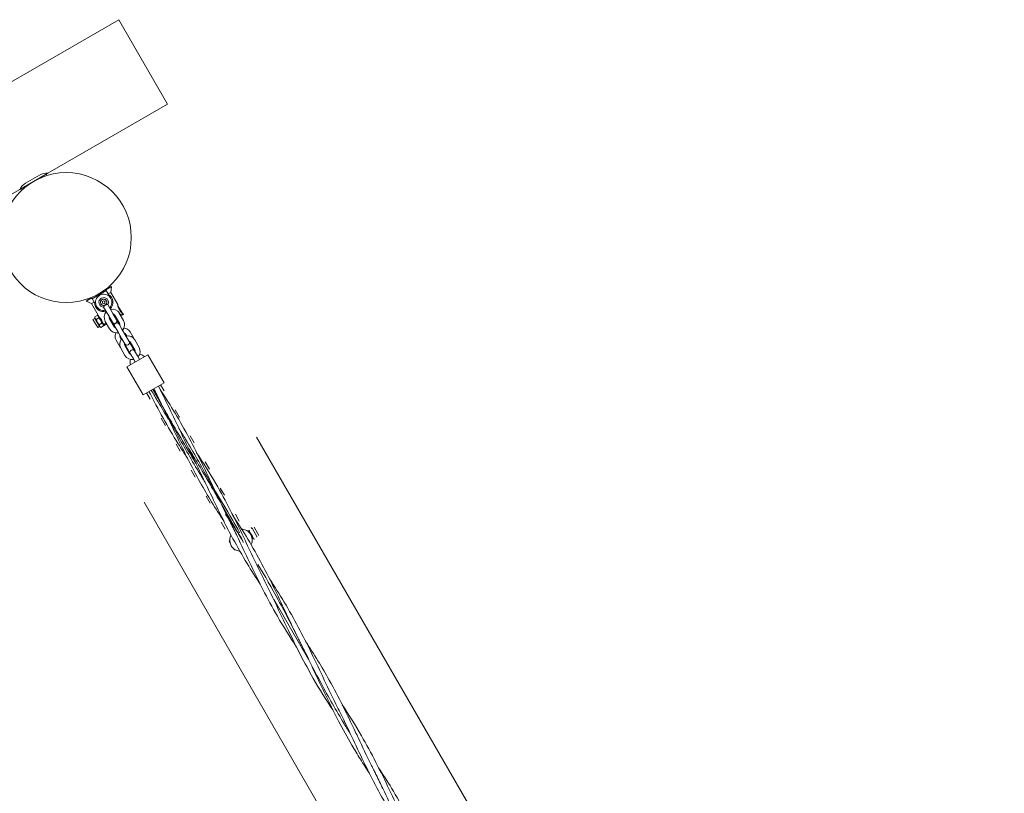
# Model space of a CAD drawing. Units: millimetres. Extents: x -4534 to 414337, y -3372 to 6329.
# Drawn here: x 2101 to 3312, y 3346 to 4298 of the extents above; entities that cross this region are included whole.
import ezdxf

# ---------------------------------------------------------------- set-up
doc = ezdxf.new("R2010")
doc.units = ezdxf.units.MM
doc.layers.add('Toestel 2D', color=7, linetype='Continuous', lineweight=20)

# ---------------------------------------------------------------- blocks, each defined once
blk = doc.blocks.new('WP-P110-2')
at = {"layer": 'Toestel 2D'}
for p, q in [((2222.7, 4298.5), (2070.6, 4210.7)), ((2282.7, 4194.6), (2222.7, 4298.5)), ((2282.7, 4194.6), (2135.5, 4109.6)), ((2135.5, 4109.6), (2100.8, 4089.6)), ((2134.3, 4106.6), (2133.3, 4108.3)), ((2125.3, 4107.2), (2108, 4097.2)), ((2100.8, 4089.6), (1593.6, 3796.7)), ((2104, 4089.1), (2103, 4090.8)), ((2100.9, 3974.4), (2101, 3974.2)), ((2190.1, 3955), (2207.4, 3965)), ((2207.4, 3965), (2206.5, 3966.5)), ((2206.5, 3966.5), (2209.7, 3961)), ((2206.8, 3966), (2213.8, 3970)), ((2209.7, 3961), (2213, 3962.9)), ((2210.2, 3969.5), (2211.8, 3968.9)), ((2213, 3962.9), (2213.8, 3970)), ((2213, 3962.9), (2221.5, 3948)), ((2182.5, 3952), (2189.5, 3956)), ((2189.1, 3949.1), (2182.5, 3952)), ((2184.8, 3954.8), (2184.5, 3953.1)), ((2189.1, 3949.1), (2192.4, 3951)), ((2190.1, 3955), (2189.2, 3956.5)), ((2192.4, 3951), (2189.2, 3956.5)), ((2202.7, 3951.5), (2204.2, 3952.3)), ((2202.7, 3949.7), (2202.7, 3951.5)), ((2204.2, 3952.3), (2205.7, 3951.5)), ((2205.7, 3951.5), (2205.7, 3949.7)), ((2189.1, 3949.1), (2199, 3932.1)), ((2204.2, 3948.9), (2202.7, 3949.7)), ((2210.4, 3933.8), (2204.1, 3944.8)), ((2205.7, 3949.7), (2204.2, 3948.9)), ((2206.9, 3938.4), (2206.3, 3939.4)), ((2215.6, 3936.8), (2209.3, 3947.8)), ((2212.8, 3943.1), (2213.4, 3942.1)), ((2221.7, 3946.5), (2226.8, 3937.7)), ((2221.9, 3945.3), (2225.9, 3938.5)), ((2193.2, 3930.9), (2191, 3929.6)), ((2196.8, 3919.6), (2191, 3929.6)), ((2196.3, 3934.6), (2193.2, 3932.8)), ((2193.2, 3930.9), (2193.2, 3932.8)), ((2199, 3920.8), (2193.2, 3930.9)), ((2198.1, 3931.4), (2195.1, 3929.6)), ((2198, 3933.6), (2196.3, 3934.6)), ((2203.8, 3923.6), (2198, 3933.6)), ((2199, 3932.1), (2198.9, 3932.1)), ((2211.4, 3918.1), (2206.1, 3927.2)), ((2210.4, 3933.8), (2214.9, 3926)), ((2213.5, 3926.9), (2210.8, 3931.5)), ((2216.6, 3921.1), (2211.3, 3930.2)), ((2212.3, 3930.6), (2211.6, 3930.2)), ((2213.3, 3926.8), (2213.5, 3926.9)), ((2214.9, 3926), (2217.9, 3920.8)), ((2220.1, 3929), (2215.6, 3936.8)), ((2217.3, 3935.3), (2220, 3930.7)), ((2218.1, 3933.9), (2217.5, 3933.6)), ((2218.2, 3934.2), (2223.5, 3925.1)), ((2220, 3930.7), (2220.2, 3930.8)), ((2220.1, 3929), (2223.1, 3923.8)), ((2223.4, 3937.2), (2228.7, 3928.1)), ((2225.4, 3933.8), (2228.6, 3935.7)), ((2228, 3936.8), (2228.6, 3935.7)), ((2199, 3920.8), (2196.8, 3919.6)), ((2201.9, 3924.9), (2198.8, 3923.1)), ((2199, 3920.8), (2200.7, 3919.8)), ((2203.8, 3921.6), (2200.7, 3919.8)), ((2203, 3925.2), (2202.9, 3925.1)), ((2203, 3925.2), (2204.8, 3921.9)), ((2203.8, 3923.6), (2203.8, 3921.6)), ((2204.8, 3921.9), (2208.1, 3923.8)), ((2217.9, 3920.7), (2221.4, 3914.7)), ((2221.4, 3914.7), (2226.7, 3905.6)), ((2226.6, 3917.7), (2223.1, 3923.7)), ((2226.6, 3917.7), (2231.9, 3908.6)), ((2236.7, 3914.2), (2241.7, 3905.6)), ((2224.4, 3895.6), (2219.4, 3904.2)), ((2225.7, 3905.2), (2224.6, 3907.2)), ((2226.7, 3905.6), (2230.2, 3899.5)), ((2231.5, 3911.2), (2232.7, 3909.2)), ((2235.4, 3902.5), (2231.9, 3908.6)), ((2240.5, 3893.6), (2235.9, 3901.6)), ((2242.4, 3904.3), (2247.7, 3895.2)), ((2230.4, 3885.2), (2225.1, 3894.3)), ((2235.6, 3888.2), (2230.3, 3897.3)), ((2230.7, 3898.6), (2235.3, 3890.6)), ((2235.3, 3890.6), (2236.9, 3887.8)), ((2237.2, 3901.3), (2242.5, 3892.2)), ((2240.5, 3893.6), (2242.1, 3890.8)), ((2245.6, 3884.8), (2242.1, 3890.8)), ((2232.7, 3871.2), (2258.6, 3886.2)), ((2236.9, 3887.8), (2240.4, 3881.8)), ((2240.4, 3881.8), (2243.1, 3877.2)), ((2245.6, 3884.8), (2248.2, 3880.2)), ((2258.6, 3886.2), (2278.6, 3851.6)), ((2232.7, 3871.2), (2252.7, 3836.6)), ((2252.7, 3836.6), (2278.6, 3851.6)), ((2264.5, 3843.4), (2277.1, 3821.6)), ((2274.3, 3849.1), (2278.7, 3841.5)), ((2261.4, 3831.5), (2257, 3839.1)), ((2292.2, 3818.1), (2297.2, 3809.5)), ((2279.9, 3799.5), (2274.9, 3808.1)), ((2297.2, 3809.5), (2297.4, 3809.1)), ((2280.1, 3799.1), (2279.9, 3799.5)), ((2310.7, 3786.1), (2315.7, 3777.5)), ((2392.4, 3784.5), (3312.4, 2191)), ((2298.3, 3767.5), (2293.4, 3776.1)), ((2316.8, 3735.4), (2311.9, 3744.1)), ((2329.2, 3754.1), (2334.2, 3745.4)), ((2347.7, 3722), (2352.7, 3713.4)), ((2335.3, 3703.4), (2330.4, 3712)), ((2253.9, 3704.5), (3173.9, 2111)), ((2348.6, 3703.2), (2376.3, 3655.2)), ((2366.2, 3690), (2371.1, 3681.4)), ((2353.8, 3671.4), (2348.8, 3680)), ((2387, 3672.6), (2386.2, 3673.1)), ((2387, 3672.6), (2392.8, 3662.5)), ((2389.2, 3673.8), (2395, 3663.8)), ((2382.2, 3669.8), (2388, 3659.8)), ((2392.8, 3662.5), (2392.8, 3661.6)), ((2358.6, 3656.7), (2359, 3656.9)), ((2359.8, 3654.8), (2358.6, 3656.7)), ((2359.5, 3656), (2359, 3656.9)), ((2364.9, 3645.9), (2363.8, 3647.8)), ((2365.2, 3646.1), (2364.7, 3647.1)), ((2364.9, 3645.9), (2365.2, 3646.1)), ((2413.4, 3585.4), (2456.2, 3511.2)), ((2470.8, 3491.5), (2470.8, 3491.5)), ((2536.8, 3374.4), (2536.8, 3374.4))]:
    blk.add_line(p, q, dxfattribs=at)
for centre, radius in [((2158.2, 4030.3), 80), ((2204.2, 3950.6), 3.9)]:
    blk.add_circle(centre, radius, dxfattribs=at)
for centre, radius, start, end in [((2134.8, 4089.6), 20, 88.1709, 118.4306), ((2118.5, 4080.1), 20, 121.5694, 151.8291), ((2097.5, 3975.1), 3.63, 346.3972, 347.3465), ((2201, 3956), 10, 210, 214.0427), ((2204.2, 3950.6), 11.4, 180.9311, 284.7599), ((2204.2, 3950.6), 10, 122.4528, 282.5424), ((2204.2, 3950.6), 5.85, 330.8519, 269.1481), ((2204.2, 3950.6), 10, 317.4576, 117.5472), ((2204.2, 3950.6), 4, 316.7083, 283.2917), ((2201, 3956), 10, 25.9573, 30), ((2204.2, 3950.6), 11.4, 315.2401, 59.0689), ((2214.8, 3932.2), 10, 137.4576, 210), ((2214.8, 3932.2), 10, 30, 102.5424), ((2214.8, 3932.2), 4, 168.5904, 210), ((2217.5, 3927.5), 3, 210, 30), ((2214.8, 3932.2), 4, 30, 71.4096), ((2220, 3923.1), 10, 317.4576, 30), ((2220, 3923.1), 10, 210, 282.5424), ((2220, 3923.1), 4, 210, 251.4096), ((2220.5, 3922.2), 3, 30, 210), ((2220, 3923.1), 4, 348.5904, 30), ((2233.8, 3899.3), 10, 137.4576, 210), ((2232.8, 3901), 3, 210, 30), ((2233.8, 3899.3), 10, 30, 102.5424), ((2233.8, 3899.3), 4, 30, 71.4096), ((2233.3, 3900.1), 3, 30, 40.6315), ((2233.8, 3899.3), 4, 168.5904, 210), ((2233.3, 3900.1), 3, 199.3685, 210), ((2239.5, 3889.3), 3, 30, 210), ((2239, 3890.2), 4, 348.5904, 30), ((2239, 3890.2), 10, 317.4576, 30), ((2239, 3890.2), 10, 210, 282.5424), ((2239, 3890.2), 4, 210, 251.4096)]:
    blk.add_arc(centre, radius, start, end, dxfattribs=at)
for points, knots in [([(2198.8, 3959), (2198.9, 3959.1), (2199, 3959.2), (2199.2, 3959.3), (2199.3, 3959.3), (2199.4, 3959.4), (2199.5, 3959.5)], [1.76084738, 1.76084738, 1.76084738, 1.76084738, 1.80189611, 1.80189611, 1.80189611, 1.84294483, 1.84294483, 1.84294483, 1.84294483]), ([(2204.1, 3944.8), (2204.1, 3944.8), (2204.1, 3944.8), (2204.2, 3945), (2204.3, 3945.2), (2204.6, 3945.7), (2204.7, 3946), (2205, 3946.4), (2205, 3946.6), (2205.1, 3946.7)], [-0.5349863, -0.5349863, -0.5349863, -0.5349863, -0.4316868, -0.4316868, -0.3230043, -0.3230043, -0.2010897, -0.2010897, -0.1532079, -0.1532079, -0.1532079, -0.1532079]), ([(2207.1, 3947.9), (2207.2, 3947.8), (2207.4, 3947.8), (2207.9, 3947.8), (2208.2, 3947.8), (2208.7, 3947.8), (2208.9, 3947.8), (2209.2, 3947.8), (2209.3, 3947.8), (2209.3, 3947.8)], [-0.9167646, -0.9167646, -0.9167646, -0.9167646, -0.8688829, -0.8688829, -0.7469683, -0.7469683, -0.6382858, -0.6382858, -0.5349863, -0.5349863, -0.5349863, -0.5349863]), ([(2221.9, 3945.3), (2221.9, 3945.6), (2221.8, 3945.8), (2221.7, 3946.6), (2221.6, 3947.1), (2221.5, 3947.8), (2221.5, 3948), (2221.5, 3948)], [0.4145813, 0.4145813, 0.4145813, 0.4145813, 0.4990301, 0.4990301, 0.7480177, 0.7480177, 0.9970053, 0.9970053, 0.9970053, 0.9970053]), ([(2225.9, 3938.5), (2225.6, 3938.8), (2225.3, 3939.1), (2224.5, 3940.2), (2224, 3941), (2223.1, 3942.4), (2222.7, 3943.3), (2222.2, 3944.5), (2222.1, 3944.9), (2221.9, 3945.3)], [1.7198915, 1.7198915, 1.7198915, 1.7198915, 1.8548059, 1.8548059, 2.109233, 2.109233, 2.3636601, 2.3636601, 2.4985745, 2.4985745, 2.4985745, 2.4985745]), ([(2228, 3936.8), (2228, 3936.8), (2227.9, 3936.9), (2227.3, 3937.3), (2226.8, 3937.6), (2226.2, 3938.2), (2226.1, 3938.3), (2225.9, 3938.5)], [2.9910158, 2.9910158, 2.9910158, 2.9910158, 3.2400034, 3.2400034, 3.488991, 3.488991, 3.5734397, 3.5734397, 3.5734397, 3.5734397]), ([(2199, 3932.1), (2199, 3932.1), (2199, 3932), (2199.3, 3931.7), (2199.6, 3931.5), (2200, 3931), (2200.3, 3930.6), (2200.9, 3929.8), (2201.2, 3929.4), (2201.5, 3928.9), (2201.7, 3928.5), (2202, 3928), (2202.4, 3927.1), (2202.5, 3926.7), (2202.7, 3926), (2202.8, 3925.7), (2202.9, 3925.3), (2203, 3925.2), (2203, 3925.2)], [1.819502, 1.819502, 1.819502, 1.819502, 1.971107, 1.971107, 2.122712, 2.122712, 2.274357, 2.274357, 2.426002, 2.426002, 2.426002, 2.577647, 2.577647, 2.729292, 2.729292, 2.880898, 2.880898, 3.032503, 3.032503, 3.032503, 3.032503]), ([(2204.8, 3921.9), (2204.8, 3921.9), (2204.9, 3922), (2205.1, 3922.5), (2205.2, 3922.8), (2205.7, 3924), (2206.2, 3925), (2206.7, 3926.2)], [2.205582, 2.205582, 2.205582, 2.205582, 2.477721, 2.477721, 2.749861, 2.749861, 3.250595, 3.250595, 3.250595, 3.250595]), ([(2220.4, 3930.5), (2220.3, 3930.5), (2220.1, 3930.5), (2219.7, 3930.6), (2219.4, 3930.6), (2219.2, 3930.6)], [5.5048351, 5.5048351, 5.5048351, 5.5048351, 5.5756106, 5.5756106, 5.7223619, 5.7223619, 5.7223619, 5.7223619]), ([(2224, 3936.2), (2225.3, 3936.1), (2226.5, 3936), (2227.7, 3935.8), (2228.1, 3935.8), (2228.5, 3935.7), (2228.6, 3935.7), (2228.6, 3935.7)], [5.571731, 5.571731, 5.571731, 5.571731, 6.072465, 6.072465, 6.344605, 6.344605, 6.616745, 6.616745, 6.616745, 6.616745]), ([(2223.9, 3924), (2223.9, 3924), (2223.8, 3924), (2223.5, 3924), (2223.2, 3924), (2223, 3924)], [5.5495307, 5.5495307, 5.5495307, 5.5495307, 5.5756106, 5.5756106, 5.7223619, 5.7223619, 5.7223619, 5.7223619]), ([(2227.8, 3915.7), (2227.8, 3915.8), (2227.8, 3915.8), (2228.1, 3916.3), (2228.3, 3916.9), (2228.5, 3917.6), (2228.5, 3917.7), (2228.5, 3917.8)], [3.702416, 3.702416, 3.702416, 3.702416, 3.7196975, 3.7196975, 4.0508958, 4.0508958, 4.0880673, 4.0880673, 4.0880673, 4.0880673]), ([(2229.1, 3918.9), (2229.3, 3918.9), (2229.5, 3918.9), (2230.7, 3918.7), (2231.7, 3918.4), (2233.6, 3917.5), (2234.5, 3916.9), (2235.8, 3915.6), (2236.3, 3914.9), (2236.7, 3914.2)], [3.7621415, 3.7621415, 3.7621415, 3.7621415, 3.8176029, 3.8176029, 4.1399241, 4.1399241, 4.4567635, 4.4567635, 4.712389, 4.712389, 4.712389, 4.712389]), ([(2219.4, 3904.2), (2218.9, 3905.1), (2218.5, 3906), (2218.1, 3908), (2218.1, 3909.1), (2218.4, 3911.1), (2218.7, 3912.1), (2219.1, 3913.1), (2219.1, 3913.1), (2219.1, 3913.2)], [1.5707963, 1.5707963, 1.5707963, 1.5707963, 1.8819538, 1.8819538, 2.1949877, 2.1949877, 2.5127054, 2.5127054, 2.5210438, 2.5210438, 2.5210438, 2.5210438]), ([(2220.4, 3913.1), (2220.7, 3913), (2221.1, 3912.9), (2221.8, 3912.8), (2222.2, 3912.7), (2222.6, 3912.7)], [2.195118, 2.195118, 2.195118, 2.195118, 2.376314, 2.376314, 2.5807693, 2.5807693, 2.5807693, 2.5807693]), ([(2224.6, 3907.2), (2224.4, 3907.6), (2224.2, 3908), (2224.1, 3908.8), (2224.1, 3909.2), (2224.2, 3909.7), (2224.2, 3909.7), (2224.3, 3909.8)], [1.5707963, 1.5707963, 1.5707963, 1.5707963, 1.9309597, 1.9309597, 2.2768024, 2.2768024, 2.3139031, 2.3139031, 2.3139031, 2.3139031]), ([(2229.5, 3912.8), (2229.6, 3912.7), (2229.8, 3912.7), (2230.3, 3912.5), (2230.6, 3912.2), (2231.1, 3911.8), (2231.4, 3911.5), (2231.5, 3911.2)], [3.9692822, 3.9692822, 3.9692822, 3.9692822, 4.098748, 4.098748, 4.4262236, 4.4262236, 4.712389, 4.712389, 4.712389, 4.712389]), ([(2236.8, 3901.9), (2236.8, 3901.8), (2236.9, 3901.6), (2237, 3901), (2237, 3900.6), (2236.9, 3900.1), (2236.8, 3900), (2236.8, 3900)], [4.9159848, 4.9159848, 4.9159848, 4.9159848, 5.0725523, 5.0725523, 5.418395, 5.418395, 5.4554957, 5.4554957, 5.4554957, 5.4554957]), ([(2231.6, 3897), (2231.5, 3897), (2231.3, 3897.1), (2230.8, 3897.3), (2230.5, 3897.5), (2230.1, 3897.9), (2230.1, 3897.9), (2230, 3898)], [7.1108749, 7.1108749, 7.1108749, 7.1108749, 7.2403406, 7.2403406, 7.5678162, 7.5678162, 7.6503858, 7.6503858, 7.6503858, 7.6503858]), ([(2235, 3891.1), (2234.9, 3891.1), (2234.8, 3891.1), (2234.4, 3891), (2234.2, 3891), (2234, 3890.9)], [6.5924006, 6.5924006, 6.5924006, 6.5924006, 6.6326061, 6.6326061, 6.7005119, 6.7005119, 6.7005119, 6.7005119]), ([(2237.1, 3873.8), (2237, 3874.2), (2236.9, 3874.6), (2236.6, 3876), (2236.6, 3877.1), (2236.8, 3878.8), (2237, 3879.6), (2237.3, 3880.4)], [1.7553478, 1.7553478, 1.7553478, 1.7553478, 1.8819538, 1.8819538, 2.1949877, 2.1949877, 2.4358087, 2.4358087, 2.4358087, 2.4358087]), ([(2242.6, 3877), (2242.6, 3877.2), (2242.7, 3877.4), (2242.7, 3877.7), (2242.7, 3877.7), (2242.8, 3877.8)], [2.1067715, 2.1067715, 2.1067715, 2.1067715, 2.2768024, 2.2768024, 2.3139031, 2.3139031, 2.3139031, 2.3139031]), ([(2247.9, 3880.8), (2248.1, 3880.7), (2248.3, 3880.7), (2248.5, 3880.6), (2248.6, 3880.5), (2248.7, 3880.5)], [3.9692822, 3.9692822, 3.9692822, 3.9692822, 4.098748, 4.098748, 4.1764138, 4.1764138, 4.1764138, 4.1764138]), ([(2248.4, 3886.8), (2249.4, 3886.6), (2250.3, 3886.3), (2252.1, 3885.5), (2252.9, 3884.9), (2253.8, 3884), (2254, 3883.8), (2254.2, 3883.6)], [3.8473767, 3.8473767, 3.8473767, 3.8473767, 4.1399241, 4.1399241, 4.4567635, 4.4567635, 4.5278375, 4.5278375, 4.5278375, 4.5278375]), ([(2307.2, 3759), (2303.3, 3764.8), (2299.6, 3770.6), (2282.9, 3797.3), (2271.1, 3818.9), (2260.2, 3840.9)], [8.978009, 8.978009, 8.978009, 8.978009, 11.0631, 11.0631, 18.451301, 18.451301, 18.451301, 18.451301]), ([(2262.8, 3842.4), (2265.6, 3837.6), (2268.4, 3832.8), (2271.2, 3828), (2275.4, 3820.9), (2279.7, 3813.8), (2284.1, 3806.8)], [0.7013788, 0.7013788, 0.7013788, 0.7013788, 0.9942921, 0.9942921, 0.9942921, 1.4288558, 1.4288558, 1.4288558, 1.4288558]), ([(2265.9, 3844.2), (2268.4, 3839.2), (2270.9, 3834.3), (2273.4, 3829.3), (2281.9, 3812.4), (2290.6, 3795.5), (2299.7, 3779), (2308.8, 3762.4), (2318.3, 3746.2), (2328.3, 3730.1), (2328.5, 3729.8), (2328.7, 3729.5), (2328.9, 3729.3)], [0.701379, 0.701379, 0.701379, 0.701379, 0.994292, 0.994292, 0.994292, 1.988131, 1.988131, 1.988131, 2.981529, 2.981529, 2.981529, 2.999508, 2.999508, 2.999508, 2.999508]), ([(2265.9, 3844.2), (2266.2, 3843.7), (2266.4, 3843.1), (2267, 3842.1), (2267.2, 3841.6), (2267.6, 3840.9), (2267.7, 3840.7), (2267.9, 3840.3), (2267.9, 3840.2), (2268, 3840), (2268, 3840), (2268, 3839.9), (2268, 3839.9), (2268, 3839.9), (2268, 3839.9), (2268, 3839.9)], [4.0130414, 4.0130414, 4.0130414, 4.0130414, 4.1975186, 4.1975186, 4.3697532, 4.3697532, 4.4343411, 4.4343411, 4.4810526, 4.4810526, 4.4927305, 4.4927305, 4.4934603, 4.4934603, 4.4936793, 4.4936793, 4.4936793, 4.4936793]), ([(2271.6, 3847.5), (2276.8, 3837.2), (2281.9, 3826.8), (2295.5, 3798.3), (2303.9, 3780.2), (2312.8, 3762.4)], [4.011607, 4.011607, 4.011607, 4.011607, 7.483601, 7.483601, 13.477632, 13.477632, 13.477632, 13.477632]), ([(2273.7, 3843.3), (2279.2, 3834.9), (2284.6, 3826.5), (2301.9, 3798), (2313, 3777.2), (2328.3, 3745.9), (2333.2, 3735.5), (2338.1, 3725.2)], [4.487945, 4.487945, 4.487945, 4.487945, 7.483601, 7.483601, 14.546793, 14.546793, 17.970468, 17.970468, 17.970468, 17.970468]), ([(2351.9, 3681.5), (2341.7, 3697), (2332, 3712.7), (2311.6, 3749.5), (2301.2, 3770.7), (2286, 3802.8), (2281, 3813.5), (2274.5, 3826.9), (2273.2, 3829.6), (2270.8, 3834.5), (2269.8, 3836.5), (2268.5, 3838.9), (2268.4, 3839.3), (2268.1, 3839.8), (2268.1, 3839.9), (2268, 3839.9), (2268, 3839.9), (2268, 3839.9)], [8.988594, 8.988594, 8.988594, 8.988594, 14.546793, 14.546793, 21.646615, 21.646615, 25.19185, 25.19185, 26.111934, 26.111934, 26.801991, 26.801991, 26.931375, 26.931375, 26.955635, 26.955635, 26.956, 26.956, 26.956, 26.956]), ([(2278.1, 3819.9), (2279, 3818.3), (2279.9, 3816.8), (2280.8, 3815.2), (2292.7, 3794.2), (2305, 3773.4), (2317.5, 3752.8), (2317.7, 3752.4), (2317.9, 3752.1), (2318.1, 3751.8)], [1.178097, 1.178097, 1.178097, 1.178097, 1.272924, 1.272924, 1.272924, 2.5428, 2.5428, 2.5428, 2.562885, 2.562885, 2.562885, 2.562885]), ([(2296.8, 3795.4), (2299.6, 3791), (2302.3, 3786.6), (2305, 3782.1), (2314.8, 3765.9), (2324.1, 3749.5), (2333, 3732.8), (2337.9, 3723.5), (2342.8, 3714.2), (2347.5, 3704.8)], [1.713159, 1.713159, 1.713159, 1.713159, 1.988131, 1.988131, 1.988131, 2.981529, 2.981529, 2.981529, 3.534292, 3.534292, 3.534292, 3.534292]), ([(2307.6, 3772.9), (2311.5, 3766.5), (2315.3, 3760.1), (2319.1, 3753.7), (2328.8, 3737.5), (2338.2, 3721.2), (2347.5, 3704.8)], [2.149845, 2.149845, 2.149845, 2.149845, 2.5428, 2.5428, 2.5428, 3.534292, 3.534292, 3.534292, 3.534292]), ([(2396.7, 3603.9), (2391.2, 3612.2), (2385.9, 3620.6), (2368.6, 3649.2), (2357.5, 3669.9), (2336.7, 3712.3), (2326.9, 3733.9), (2315.3, 3757.5), (2314.1, 3759.9), (2312.8, 3762.4)], [4.487945, 4.487945, 4.487945, 4.487945, 7.483601, 7.483601, 14.546793, 14.546793, 21.646615, 21.646615, 22.462159, 22.462159, 22.462159, 22.462159]), ([(2338.1, 3725.2), (2343.4, 3714), (2348.8, 3702.7), (2354.9, 3690.2), (2355.6, 3688.8), (2356.6, 3686.9), (2356.8, 3686.4), (2357.2, 3685.7), (2357.3, 3685.5), (2357.4, 3685.2), (2357.5, 3685), (2357.6, 3684.9), (2357.6, 3684.8), (2357.6, 3684.8), (2357.6, 3684.8), (2357.6, 3684.8), (2357.6, 3684.8), (2357.6, 3684.8)], [0, 0, 0, 0, 3.738224, 3.738224, 4.197519, 4.197519, 4.369753, 4.369753, 4.434341, 4.434341, 4.481053, 4.481053, 4.49273, 4.49273, 4.49346, 4.49346, 4.493679, 4.493679, 4.493679, 4.493679]), ([(2342.2, 3727.6), (2354.6, 3706), (2365.7, 3683.7), (2385.1, 3643.2), (2393.5, 3625), (2402.4, 3607.2)], [0, 0, 0, 0, 7.483601, 7.483601, 13.477632, 13.477632, 13.477632, 13.477632]), ([(2341.6, 3717.9), (2348.5, 3706.7), (2355.3, 3695.5), (2361.9, 3684.1), (2365.1, 3678.4), (2368.3, 3672.7), (2371.5, 3666.9)], [3.283534, 3.283534, 3.283534, 3.283534, 3.9745, 3.9745, 3.9745, 4.31969, 4.31969, 4.31969, 4.31969]), ([(2349.4, 3701.4), (2351.4, 3698), (2353.3, 3694.5), (2355.2, 3691.1), (2356.3, 3689.2), (2357.4, 3687.2), (2358.5, 3685.3)], [3.6026704, 3.6026704, 3.6026704, 3.6026704, 3.8097546, 3.8097546, 3.8097546, 3.9269908, 3.9269908, 3.9269908, 3.9269908]), ([(2352.4, 3695.4), (2353.3, 3693.9), (2354.1, 3692.4), (2355, 3691), (2362.2, 3679.1), (2369.3, 3667.1), (2376.3, 3655)], [3.7202979, 3.7202979, 3.7202979, 3.7202979, 3.8097546, 3.8097546, 3.8097546, 4.5424705, 4.5424705, 4.5424705, 4.5424705]), ([(2354.2, 3689.9), (2355.9, 3687.4), (2357.5, 3685), (2359.1, 3682.5), (2364.5, 3674.3), (2369.9, 3666.1), (2375.2, 3657.9)], [3.8192159, 3.8192159, 3.8192159, 3.8192159, 3.9744996, 3.9744996, 3.9744996, 4.4896084, 4.4896084, 4.4896084, 4.4896084]), ([(2417.9, 3564.4), (2405.5, 3585.9), (2394.3, 3608.2), (2378.5, 3641.4), (2373.5, 3652), (2365.8, 3668.2), (2363.1, 3673.7), (2359.9, 3680.2), (2359.4, 3681.2), (2358.5, 3683), (2358.1, 3683.8), (2357.7, 3684.6), (2357.7, 3684.6), (2357.7, 3684.7), (2357.7, 3684.7), (2357.6, 3684.7), (2357.6, 3684.8), (2357.6, 3684.8), (2357.6, 3684.8), (2357.6, 3684.8)], [0, 0, 0, 0, 7.483601, 7.483601, 11.01215, 11.01215, 12.852689, 12.852689, 13.197761, 13.197761, 13.456565, 13.456565, 13.468696, 13.468696, 13.474535, 13.474535, 13.477455, 13.477455, 13.478914, 13.478914, 13.478914, 13.478914]), ([(2363.3, 3688.1), (2368.8, 3679.8), (2374.2, 3671.4), (2391.5, 3642.8), (2402.6, 3622.1), (2423.3, 3579.7), (2433.1, 3558.1), (2444.2, 3535.6), (2444.9, 3534.3), (2446, 3531.9), (2446.5, 3531), (2447.1, 3529.9), (2447.1, 3529.8), (2447.2, 3529.7), (2447.2, 3529.7), (2447.2, 3529.6), (2447.2, 3529.6), (2447.2, 3529.6), (2447.2, 3529.6), (2447.2, 3529.6)], [4.487945, 4.487945, 4.487945, 4.487945, 7.483601, 7.483601, 14.546793, 14.546793, 21.646615, 21.646615, 22.089632, 22.089632, 22.421894, 22.421894, 22.453043, 22.453043, 22.458882, 22.458882, 22.461802, 22.461802, 22.462075, 22.462075, 22.462075, 22.462075]), ([(2373.9, 3671.6), (2374.9, 3671.6), (2375.8, 3671.4), (2378.3, 3670.7), (2380, 3670), (2382.2, 3668.3), (2382.8, 3667.7), (2384.1, 3666.3), (2384.6, 3665.6), (2385.1, 3664.8)], [0.814707, 0.814707, 0.814707, 0.814707, 1.117023, 1.117023, 1.661302, 1.661302, 1.933442, 1.933442, 2.205582, 2.205582, 2.205582, 2.205582]), ([(2361.2, 3651), (2360.8, 3651.8), (2360.4, 3652.6), (2359.8, 3654.4), (2359.6, 3655.3), (2359.3, 3658), (2359.4, 3659.9), (2360.1, 3662.3), (2360.4, 3663.2), (2360.9, 3664.1)], [6.616745, 6.616745, 6.616745, 6.616745, 6.888885, 6.888885, 7.161024, 7.161024, 7.705304, 7.705304, 8.010146, 8.010146, 8.010146, 8.010146]), ([(2385.1, 3664.8), (2385.5, 3664), (2385.9, 3663.1), (2386.5, 3661.4), (2386.7, 3660.5), (2387, 3657.7), (2386.9, 3655.9), (2386.2, 3653.6), (2386, 3652.9), (2385.7, 3652.2)], [2.205582, 2.205582, 2.205582, 2.205582, 2.477721, 2.477721, 2.749861, 2.749861, 3.294141, 3.294141, 3.539735, 3.539735, 3.539735, 3.539735]), ([(2371.8, 3644.2), (2371.1, 3644.3), (2370.3, 3644.4), (2368, 3645), (2366.3, 3645.8), (2364.2, 3647.5), (2363.5, 3648.1), (2362.2, 3649.5), (2361.7, 3650.2), (2361.2, 3651)], [5.281826, 5.281826, 5.281826, 5.281826, 5.528186, 5.528186, 6.072465, 6.072465, 6.344605, 6.344605, 6.616745, 6.616745, 6.616745, 6.616745]), ([(2393.9, 3628.1), (2402.6, 3613.7), (2411, 3599.1), (2419, 3584.3), (2428.1, 3567.4), (2436.8, 3550.3), (2445.5, 3533.1), (2454.1, 3515.9), (2462.7, 3498.7), (2471.7, 3481.8), (2480.7, 3464.9), (2490.2, 3448.2), (2500.1, 3431.9), (2502.7, 3427.5), (2505.4, 3423.2), (2508.1, 3418.9)], [5.105088, 5.105088, 5.105088, 5.105088, 5.989932, 5.989932, 5.989932, 7.000447, 7.000447, 7.000447, 8.009363, 8.009363, 8.009363, 9.01674, 9.01674, 9.01674, 9.282694, 9.282694, 9.282694, 9.282694]), ([(2408.2, 3610.4), (2414.4, 3600.9), (2420.5, 3591.3), (2438.4, 3561.5), (2449.3, 3540.6), (2470.5, 3497.1), (2480.8, 3474.3), (2492, 3452)], [8.997996, 8.997996, 8.997996, 8.997996, 12.409207, 12.409207, 19.472399, 19.472399, 26.956, 26.956, 26.956, 26.956]), ([(2486.2, 3448.9), (2477.8, 3461.6), (2469.7, 3474.5), (2451.1, 3506.9), (2441.1, 3526.7), (2428.3, 3553.4), (2425.1, 3560.1), (2421.9, 3566.7)], [9.004147, 9.004147, 9.004147, 9.004147, 13.584233, 13.584233, 20.246603, 20.246603, 22.465329, 22.465329, 22.465329, 22.465329]), ([(2531.1, 3371.1), (2527.3, 3376.8), (2523.7, 3382.5), (2516.5, 3394), (2513, 3399.8), (2503.9, 3415.4), (2498.5, 3425.1), (2491.5, 3438.3), (2489.8, 3441.7), (2487.6, 3446.1), (2487, 3447.2), (2475.3, 3470.6), (2464.9, 3493.3), (2452.8, 3518.4), (2451.5, 3521), (2449.2, 3525.6), (2448.2, 3527.6), (2447.2, 3529.6), (2447.2, 3529.6), (2447.2, 3529.6), (2447.2, 3529.6), (2447.2, 3529.6), (2447.2, 3529.6), (2447.2, 3529.6)], [8.987202, 8.987202, 8.987202, 8.987202, 11.026934, 11.026934, 13.070119, 13.070119, 16.434301, 16.434301, 17.555413, 17.555413, 17.929106, 17.929106, 25.412706, 25.412706, 26.294586, 26.294586, 26.95599, 26.95599, 26.957928, 26.957928, 26.958657, 26.958657, 26.959022, 26.959022, 26.959022, 26.959022]), ([(2452.9, 3532.9), (2463.1, 3517.4), (2472.8, 3501.7), (2493.3, 3464.9), (2503.7, 3443.7), (2514.9, 3419.8), (2516.1, 3417.4), (2517.3, 3414.9)], [8.984809, 8.984809, 8.984809, 8.984809, 14.546793, 14.546793, 21.646615, 21.646615, 22.462159, 22.462159, 22.462159, 22.462159]), ([(2575.9, 3293.5), (2570.4, 3301.9), (2565, 3310.3), (2547.7, 3338.8), (2536.7, 3359.6), (2515.9, 3401.9), (2506.1, 3423.5), (2494.4, 3447.2), (2493.2, 3449.6), (2492, 3452)], [4.487945, 4.487945, 4.487945, 4.487945, 7.483601, 7.483601, 14.546793, 14.546793, 21.646615, 21.646615, 22.462159, 22.462159, 22.462159, 22.462159]), ([(2521.3, 3417.2), (2533.8, 3395.7), (2544.9, 3373.4), (2560.7, 3340.3), (2565.7, 3329.6), (2573.4, 3313.5), (2576.1, 3308), (2579.3, 3301.4), (2579.8, 3300.4), (2580.7, 3298.6), (2581.1, 3297.8), (2581.5, 3297), (2581.5, 3297), (2581.6, 3296.9), (2581.6, 3296.9), (2581.6, 3296.9), (2581.6, 3296.9), (2581.6, 3296.9), (2581.6, 3296.9), (2581.6, 3296.9)], [0, 0, 0, 0, 7.483601, 7.483601, 11.01215, 11.01215, 12.852689, 12.852689, 13.197761, 13.197761, 13.456565, 13.456565, 13.468696, 13.468696, 13.474535, 13.474535, 13.477455, 13.477455, 13.478914, 13.478914, 13.478914, 13.478914]), ([(2517.3, 3414.9), (2522.6, 3403.6), (2527.9, 3392.4), (2534.1, 3379.8), (2534.8, 3378.5), (2535.7, 3376.6), (2536, 3376.1), (2536.3, 3375.4), (2536.4, 3375.2), (2536.6, 3374.8), (2536.7, 3374.7), (2536.8, 3374.5), (2536.8, 3374.5), (2536.8, 3374.5), (2536.8, 3374.5), (2536.8, 3374.5), (2536.8, 3374.5), (2536.8, 3374.5)], [0, 0, 0, 0, 3.738224, 3.738224, 4.197519, 4.197519, 4.369753, 4.369753, 4.434341, 4.434341, 4.481053, 4.481053, 4.49273, 4.49273, 4.49346, 4.49346, 4.493679, 4.493679, 4.493679, 4.493679]), ([(2597.1, 3254.1), (2584.6, 3275.6), (2573.5, 3297.9), (2557.7, 3331.1), (2552.7, 3341.7), (2545, 3357.8), (2542.3, 3363.4), (2539.1, 3369.9), (2538.6, 3370.9), (2537.7, 3372.7), (2537.3, 3373.5), (2536.9, 3374.3), (2536.9, 3374.3), (2536.8, 3374.4), (2536.8, 3374.4), (2536.8, 3374.4), (2536.8, 3374.4), (2536.8, 3374.4), (2536.8, 3374.4), (2536.8, 3374.4)], [0, 0, 0, 0, 7.483601, 7.483601, 11.01215, 11.01215, 12.852689, 12.852689, 13.197761, 13.197761, 13.456565, 13.456565, 13.468696, 13.468696, 13.474535, 13.474535, 13.477455, 13.477455, 13.478914, 13.478914, 13.478914, 13.478914]), ([(2542.5, 3377.8), (2548, 3369.5), (2553.3, 3361.1), (2570.7, 3332.5), (2581.7, 3311.7), (2602.5, 3269.4), (2612.3, 3247.8), (2624, 3224.1), (2625.2, 3221.7), (2626.4, 3219.3)], [4.487945, 4.487945, 4.487945, 4.487945, 7.483601, 7.483601, 14.546793, 14.546793, 21.646615, 21.646615, 22.462159, 22.462159, 22.462159, 22.462159])]:
    blk.add_open_spline(points, degree=3, knots=knots, dxfattribs=at)
for points in [[(2206.2, 3947.1), (2205.8, 3947), (2205.4, 3946.8), (2205.1, 3946.7)], [(2207.1, 3947.9), (2206.8, 3947.6), (2206.5, 3947.3), (2206.2, 3947.1)], [(2214, 3927.6), (2213.8, 3927.3), (2213.6, 3926.9), (2213.5, 3926.5)], [(2217.8, 3921), (2217.6, 3920.7), (2217.5, 3920.5), (2217.3, 3920.1)], [(2217.9, 3920.8), (2217.9, 3920.8), (2217.9, 3920.8), (2217.9, 3920.8)], [(2223.1, 3923.8), (2223.1, 3923.8), (2223.1, 3923.8), (2223.1, 3923.8)], [(2241.7, 3905.6), (2241.8, 3905.4), (2241.9, 3905.2), (2242, 3904.9)], [(2224.8, 3895), (2224.6, 3895.2), (2224.5, 3895.4), (2224.4, 3895.6)], [(2240.9, 3894.9), (2240.7, 3894.6), (2240.5, 3894.4), (2240.2, 3894.1)], [(2264.7, 3843.6), (2267.6, 3838.8), (2270.4, 3834.1), (2273.3, 3829.4)], [(2264.9, 3843.6), (2268.6, 3836.9), (2272.4, 3830.1), (2276.2, 3823.3)], [(2262.3, 3836.7), (2261.4, 3838), (2260.6, 3839.3), (2259.7, 3840.6)], [(2318.6, 3765.5), (2326.8, 3753.1), (2334.7, 3740.4), (2342.2, 3727.6)], [(2421.9, 3566.7), (2415.5, 3580.3), (2409.1, 3593.8), (2402.4, 3607.2)], [(2441.5, 3526.2), (2433.3, 3538.8), (2425.4, 3551.5), (2417.9, 3564.4)], [(2497.7, 3455.3), (2505.9, 3442.8), (2513.9, 3430.2), (2521.3, 3417.2)]]:
    blk.add_open_spline(points, degree=3, dxfattribs=at)
for points, weights in [([(2193.2, 3932.8), (2193.2, 3930.7), (2195.1, 3929.6)], [1, 1.15470053838, 1]), ([(2195.1, 3929.6), (2196, 3925.8), (2198.8, 3923.1)], [1, 1.15470053838, 1]), ([(2198.1, 3931.4), (2198.1, 3933.5), (2196.3, 3934.6)], [1, 1.15470053838, 1]), ([(2201.9, 3924.9), (2201, 3928.6), (2198.1, 3931.4)], [1, 1.15470053838, 1]), ([(2198.8, 3923.1), (2198.8, 3920.9), (2200.7, 3919.8)], [1, 1.15470053838, 1]), ([(2203.8, 3921.6), (2203.8, 3923.8), (2201.9, 3924.9)], [1, 1.15470053838, 1]), ([(2386.3, 3671.9), (2386.8, 3673.1), (2385.5, 3673.3)], [1, 1.15470053838, 1]), ([(2383.2, 3670.1), (2384.1, 3666.5), (2386.8, 3663.9)], [1, 1.15470053838, 1]), ([(2386.8, 3663.9), (2387.2, 3661), (2389.6, 3659.1)], [1, 1.15470053838, 1]), ([(2389.6, 3659.1), (2389.1, 3659.2), (2388.9, 3659.3)], [1, 1.04616396762, 1.06477648741])]:
    blk.add_rational_spline(points, weights, degree=2, dxfattribs=at)

msp = doc.modelspace()

# ---------------------------------------------------------------- block references
msp.add_blockref('WP-P110-2', (0, 0))

doc.saveas('drawing.dxf')
